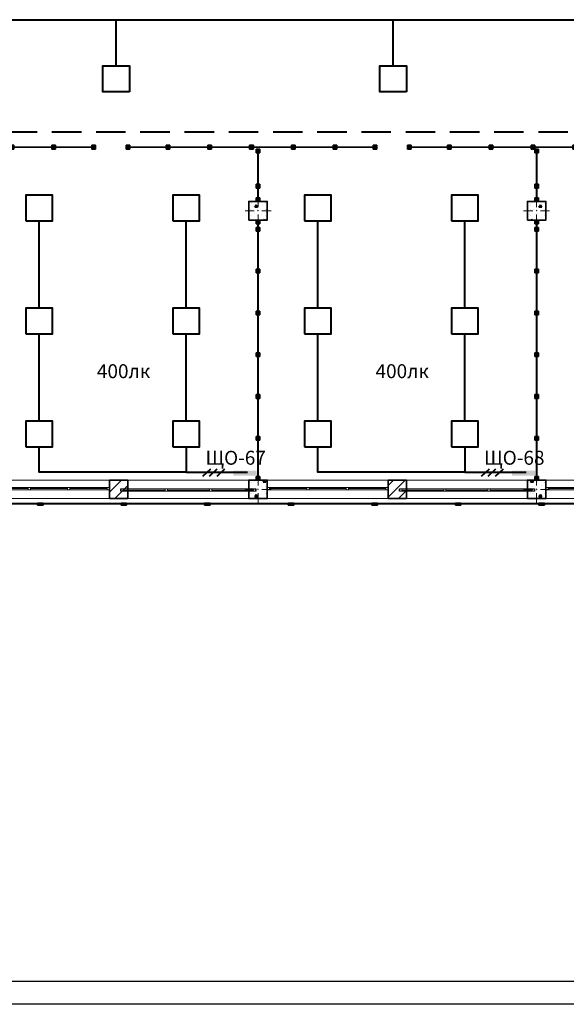
# Model space of a CAD drawing. Units: millimetres. Extents: x 7965 to 31453, y 56204 to 56857.
# Drawn here: x 11401 to 11519, y 56377 to 56589 of the extents above; entities that cross this region are included whole.
import ezdxf

# ---------------------------------------------------------------- set-up
doc = ezdxf.new("R2010")
doc.units = ezdxf.units.MM
doc.linetypes.add('HIDDEN', pattern=[9.525, 6.35, -3.175])
for name, color, linetype, lineweight in [('1 ЛИНИИ', 7, 'Continuous', 40), ('Колонны по свайному ростверку_Ном_пера__20', 1, 'Continuous', 0), ('Линия- Эл', 7, 'Continuous', 30), ('Окна ArchiCAD_Ном_пера__27', 7, 'Continuous', 35), ('Отделка фасада_Ном_пера__1', 7, 'Continuous', 13), ('Отделка фасада_Ном_пера__27', 7, 'Continuous', 35), ('Перегородки 2-го этажа_Ном_пера__1', 7, 'Continuous', 13), ('Перегородки 2-го этажа_Ном_пера__27', 7, 'Continuous', 35), ('СТЕНА_Ном_пера__20', 1, 'Continuous', 0), ('Стены 2-го этажа_Ном_пера__27', 7, 'Continuous', 35)]:
    doc.layers.add(name, color=color, linetype=linetype, lineweight=lineweight)
for name, color, linetype in [('Колонны по свайному ростверку', 7, 'Continuous'), ('Окна ArchiCAD', 7, 'Continuous'), ('Отделка фасада', 7, 'Continuous'), ('Перегородки 2-го этажа', 7, 'Continuous'), ('ПОДПИСИ', 7, 'Continuous'), ('СТЕНА', 7, 'Continuous'), ('Стены 2-го этажа', 7, 'Continuous')]:
    doc.layers.add(name, color=color, linetype=linetype)
for name, color, linetype, lineweight, true_color in [('Колонны по свайному ростверку_Ном_пера__28', 7, 'Continuous', 35, 0xa80f02), ('Окна ArchiCAD_Ном_пера__23', 7, 'Continuous', 20, 0xff6600), ('Окна ArchiCAD_Ном_пера__3', 7, 'Continuous', 18, 0xff6600), ('Отделка фасада_Ном_пера__107', 7, 'Continuous', 13, 0xaaaaaa), ('Перегородки 2-го этажа_Ном_пера__107', 7, 'Continuous', 13, 0xaaaaaa), ('СТЕНА_Ном_пера__28', 7, 'Continuous', 35, 0xa80f02), ('Стены 2-го этажа_Ном_пера__107', 7, 'Continuous', 13, 0xaaaaaa)]:
    doc.layers.add(name, color=color, linetype=linetype, lineweight=lineweight, true_color=true_color)
doc.styles.add('1 ССС', font='ARIALN.TTF')
pattern_1 = [(45, (0, 0), (-127.2792, 127.2792), [])]
pattern_2 = [(0, (0, 0), (0, 623.5383), [60, -300]), (0, (180, 311.8), (0, 623.5383), [60, -300]), (60, (0, 0), (-540, 311.769), [60, -300]), (60, (360, 0), (-540, 311.769), [60, -300]), (120, (60, 0), (540, 311.769), [60, -300]), (120, (420, 0), (540, 311.769), [60, -300]), (0, (0, 60), (0, 120), [0, -120, 0, -180]), (45, (60, 60), (-84.85282, 84.85282), [0, -90, 0, -150])]

# ---------------------------------------------------------------- blocks, each defined once
blk = doc.blocks.new('Перегородка_139')
at = {"layer": 'Отделка фасада_Ном_пера__107', "linetype": 'Continuous'}
for points in [[(73250, -341), (73370, -341), (73370, -301), (73250, -301)], [(75050, -341), (75170, -341), (75170, -301), (75050, -301)], [(76850, -341), (76970, -341), (76970, -301), (76850, -301)], [(78650, -341), (78770, -341), (78770, -301), (78650, -301)], [(80450, -341), (80570, -341), (80570, -301), (80450, -301)], [(82250, -341), (82370, -341), (82370, -301), (82250, -301)], [(84050, -341), (84170, -341), (84170, -301), (84050, -301)]]:
    blk.add_hatch(color=256, dxfattribs=at).paths.add_polyline_path(points, flags=0)
at = {"layer": 'Отделка фасада_Ном_пера__1', "linetype": 'Continuous'}
for p, q in [((73310, -301), (71510, -301)), ((71510, -321), (73310, -321)), ((75110, -301), (73310, -301)), ((73310, -301), (73310, -321)), ((73310, -321), (73310, -301)), ((73310, -321), (75110, -321)), ((76910, -301), (75110, -301)), ((75110, -301), (75110, -321)), ((75110, -321), (75110, -301)), ((75110, -321), (76910, -321)), ((78710, -301), (76910, -301)), ((76910, -301), (76910, -321)), ((76910, -321), (76910, -301)), ((76910, -321), (78710, -321)), ((80510, -301), (78710, -301)), ((78710, -301), (78710, -321)), ((78710, -321), (78710, -301)), ((78710, -321), (80510, -321)), ((82310, -301), (80510, -301)), ((80510, -301), (80510, -321)), ((80510, -321), (80510, -301)), ((80510, -321), (82310, -321)), ((84110, -301), (82310, -301)), ((82310, -301), (82310, -321)), ((82310, -321), (82310, -301)), ((82310, -321), (84110, -321)), ((85910, -301), (84110, -301)), ((84110, -301), (84110, -321)), ((84110, -321), (84110, -301)), ((84110, -321), (85910, -321))]:
    blk.add_line(p, q, dxfattribs=at)
at = {"layer": 'Отделка фасада_Ном_пера__27', "linetype": 'Continuous'}
for p, q in [((73370, -301), (73250, -301)), ((73250, -301), (73250, -341)), ((73250, -341), (73370, -341)), ((73370, -341), (73370, -301)), ((75170, -301), (75050, -301)), ((75050, -301), (75050, -341)), ((75050, -341), (75170, -341)), ((75170, -341), (75170, -301)), ((76970, -301), (76850, -301)), ((76850, -301), (76850, -341)), ((76850, -341), (76970, -341)), ((76970, -341), (76970, -301)), ((78770, -301), (78650, -301)), ((78650, -301), (78650, -341)), ((78650, -341), (78770, -341)), ((78770, -341), (78770, -301)), ((80570, -301), (80450, -301)), ((80450, -301), (80450, -341)), ((80450, -341), (80570, -341)), ((80570, -341), (80570, -301)), ((82370, -301), (82250, -301)), ((82250, -301), (82250, -341)), ((82250, -341), (82370, -341)), ((82370, -341), (82370, -301)), ((84170, -301), (84050, -301)), ((84050, -301), (84050, -341)), ((84050, -341), (84170, -341)), ((84170, -341), (84170, -301))]:
    blk.add_line(p, q, dxfattribs=at)
blk = doc.blocks.new('Перегородка_227')
at = {"layer": 'Перегородки 2-го этажа_Ном_пера__107', "linetype": 'Continuous'}
for points in [[(77960, 5800), (77960, 5720), (78040, 5720), (78040, 5800)], [(77960, 5640), (77960, 5560), (78040, 5560), (78040, 5640)], [(77960, 4740), (77960, 4660), (78040, 4660), (78040, 4740)], [(77960, 3840), (77960, 3760), (78040, 3760), (78040, 3840)], [(77960, 2940), (77960, 2860), (78040, 2860), (78040, 2940)], [(77960, 2040), (77960, 1960), (78040, 1960), (78040, 2040)], [(77960, 1140), (77960, 1060), (78040, 1060), (78040, 1140)], [(77960, 280), (77960, 200), (78040, 200), (78040, 280)]]:
    blk.add_hatch(color=256, dxfattribs=at).paths.add_polyline_path(points, flags=0)
at = {"layer": 'Перегородки 2-го этажа_Ном_пера__1', "linetype": 'Continuous'}
for p, q in [((77990, 5800), (77990, 5600)), ((78010, 5800), (77990, 5800)), ((78010, 5600), (78010, 5800)), ((77990, 5600), (77990, 4700)), ((78010, 5600), (77990, 5600)), ((77990, 5600), (78010, 5600)), ((78010, 4700), (78010, 5600)), ((77990, 4700), (77990, 3800)), ((78010, 4700), (77990, 4700)), ((77990, 4700), (78010, 4700)), ((78010, 3800), (78010, 4700)), ((77990, 3800), (77990, 2900)), ((78010, 3800), (77990, 3800)), ((77990, 3800), (78010, 3800)), ((78010, 2900), (78010, 3800)), ((77990, 2900), (77990, 2000)), ((78010, 2900), (77990, 2900)), ((77990, 2900), (78010, 2900)), ((78010, 2000), (78010, 2900)), ((77990, 2000), (77990, 1100)), ((78010, 2000), (77990, 2000)), ((77990, 2000), (78010, 2000)), ((78010, 1100), (78010, 2000)), ((77990, 1100), (77990, 200)), ((78010, 1100), (77990, 1100)), ((77990, 1100), (78010, 1100)), ((78010, 200), (78010, 1100)), ((77990, 200), (78010, 200))]:
    blk.add_line(p, q, dxfattribs=at)
at = {"layer": 'Перегородки 2-го этажа_Ном_пера__27', "linetype": 'Continuous'}
for p, q in [((77960, 5800), (77960, 5720)), ((78040, 5800), (77960, 5800)), ((78040, 5720), (78040, 5800)), ((77960, 5720), (78040, 5720)), ((77960, 5640), (77960, 5560)), ((78040, 5640), (77960, 5640)), ((77960, 5560), (78040, 5560)), ((78040, 5560), (78040, 5640)), ((77960, 4740), (77960, 4660)), ((78040, 4740), (77960, 4740)), ((78040, 4660), (78040, 4740)), ((77960, 4660), (78040, 4660)), ((77960, 3840), (77960, 3760)), ((78040, 3840), (77960, 3840)), ((78040, 3760), (78040, 3840)), ((77960, 3760), (78040, 3760)), ((77960, 2940), (77960, 2860)), ((78040, 2940), (77960, 2940)), ((77960, 2860), (78040, 2860)), ((78040, 2860), (78040, 2940)), ((77960, 2040), (77960, 1960)), ((78040, 2040), (77960, 2040)), ((77960, 1960), (78040, 1960)), ((78040, 1960), (78040, 2040)), ((77960, 1140), (77960, 1060)), ((78040, 1140), (77960, 1140)), ((78040, 1060), (78040, 1140)), ((77960, 1060), (78040, 1060)), ((77960, 280), (77960, 200)), ((78040, 280), (77960, 280)), ((78040, 200), (78040, 280)), ((77960, 200), (78040, 200))]:
    blk.add_line(p, q, dxfattribs=at)
blk = doc.blocks.new('Перегородка_228')
at = {"layer": 'Перегородки 2-го этажа_Ном_пера__107', "linetype": 'Continuous'}
for points in [[(77960, 7330), (77960, 7250), (78040, 7250), (78040, 7330)], [(77960, 6570), (77960, 6490), (78040, 6490), (78040, 6570)], [(77960, 6280), (77960, 6200), (78040, 6200), (78040, 6280)]]:
    blk.add_hatch(color=256, dxfattribs=at).paths.add_polyline_path(points, flags=0)
at = {"layer": 'Перегородки 2-го этажа_Ном_пера__1', "linetype": 'Continuous'}
for p, q in [((77990, 7330), (77990, 6530)), ((78010, 7330), (77990, 7330)), ((78010, 6530), (78010, 7330)), ((77990, 6530), (77990, 6200)), ((78010, 6530), (77990, 6530)), ((77990, 6530), (78010, 6530)), ((78010, 6200), (78010, 6530)), ((77990, 6200), (78010, 6200))]:
    blk.add_line(p, q, dxfattribs=at)
at = {"layer": 'Перегородки 2-го этажа_Ном_пера__27', "linetype": 'Continuous'}
for p, q in [((77960, 7330), (77960, 7250)), ((78040, 7330), (77960, 7330)), ((77960, 7250), (78040, 7250)), ((78040, 7250), (78040, 7330)), ((77960, 6570), (77960, 6490)), ((78040, 6570), (77960, 6570)), ((77960, 6490), (78040, 6490)), ((78040, 6490), (78040, 6570)), ((77960, 6280), (77960, 6200)), ((78040, 6280), (77960, 6280)), ((77960, 6200), (78040, 6200)), ((78040, 6200), (78040, 6280))]:
    blk.add_line(p, q, dxfattribs=at)
blk = doc.blocks.new('Перегородка_229')
at = {"layer": 'Перегородки 2-го этажа_Ном_пера__107', "linetype": 'Continuous'}
for points in [[(83960, 5800), (83960, 5720), (84040, 5720), (84040, 5800)], [(83960, 5640), (83960, 5560), (84040, 5560), (84040, 5640)], [(83960, 4740), (83960, 4660), (84040, 4660), (84040, 4740)], [(83960, 3840), (83960, 3760), (84040, 3760), (84040, 3840)], [(83960, 2940), (83960, 2860), (84040, 2860), (84040, 2940)], [(83960, 2040), (83960, 1960), (84040, 1960), (84040, 2040)], [(83960, 1140), (83960, 1060), (84040, 1060), (84040, 1140)], [(83960, 280), (83960, 200), (84040, 200), (84040, 280)]]:
    blk.add_hatch(color=256, dxfattribs=at).paths.add_polyline_path(points, flags=0)
at = {"layer": 'Перегородки 2-го этажа_Ном_пера__1', "linetype": 'Continuous'}
for p, q in [((83990, 5800), (83990, 5600)), ((84010, 5800), (83990, 5800)), ((84010, 5600), (84010, 5800)), ((83990, 5600), (83990, 4700)), ((84010, 5600), (83990, 5600)), ((83990, 5600), (84010, 5600)), ((84010, 4700), (84010, 5600)), ((83990, 4700), (83990, 3800)), ((84010, 4700), (83990, 4700)), ((83990, 4700), (84010, 4700)), ((84010, 3800), (84010, 4700)), ((83990, 3800), (83990, 2900)), ((84010, 3800), (83990, 3800)), ((83990, 3800), (84010, 3800)), ((84010, 2900), (84010, 3800)), ((83990, 2900), (83990, 2000)), ((84010, 2900), (83990, 2900)), ((83990, 2900), (84010, 2900)), ((84010, 2000), (84010, 2900)), ((83990, 2000), (83990, 1100)), ((84010, 2000), (83990, 2000)), ((83990, 2000), (84010, 2000)), ((84010, 1100), (84010, 2000)), ((83990, 1100), (83990, 200)), ((84010, 1100), (83990, 1100)), ((83990, 1100), (84010, 1100)), ((84010, 200), (84010, 1100)), ((83990, 200), (84010, 200))]:
    blk.add_line(p, q, dxfattribs=at)
at = {"layer": 'Перегородки 2-го этажа_Ном_пера__27', "linetype": 'Continuous'}
for p, q in [((83960, 5800), (83960, 5720)), ((84040, 5800), (83960, 5800)), ((84040, 5720), (84040, 5800)), ((83960, 5720), (84040, 5720)), ((83960, 5640), (83960, 5560)), ((84040, 5640), (83960, 5640)), ((83960, 5560), (84040, 5560)), ((84040, 5560), (84040, 5640)), ((83960, 4740), (83960, 4660)), ((84040, 4740), (83960, 4740)), ((84040, 4660), (84040, 4740)), ((83960, 4660), (84040, 4660)), ((83960, 3840), (83960, 3760)), ((84040, 3840), (83960, 3840)), ((84040, 3760), (84040, 3840)), ((83960, 3760), (84040, 3760)), ((83960, 2940), (83960, 2860)), ((84040, 2940), (83960, 2940)), ((83960, 2860), (84040, 2860)), ((84040, 2860), (84040, 2940)), ((83960, 2040), (83960, 1960)), ((84040, 2040), (83960, 2040)), ((83960, 1960), (84040, 1960)), ((84040, 1960), (84040, 2040)), ((83960, 1140), (83960, 1060)), ((84040, 1140), (83960, 1140)), ((84040, 1060), (84040, 1140)), ((83960, 1060), (84040, 1060)), ((83960, 280), (83960, 200)), ((84040, 280), (83960, 280)), ((84040, 200), (84040, 280)), ((83960, 200), (84040, 200))]:
    blk.add_line(p, q, dxfattribs=at)
blk = doc.blocks.new('Перегородка_230')
at = {"layer": 'Перегородки 2-го этажа_Ном_пера__107', "linetype": 'Continuous'}
for points in [[(83960, 7330), (83960, 7250), (84040, 7250), (84040, 7330)], [(83960, 6570), (83960, 6490), (84040, 6490), (84040, 6570)], [(83960, 6280), (83960, 6200), (84040, 6200), (84040, 6280)]]:
    blk.add_hatch(color=256, dxfattribs=at).paths.add_polyline_path(points, flags=0)
at = {"layer": 'Перегородки 2-го этажа_Ном_пера__1', "linetype": 'Continuous'}
for p, q in [((83990, 7330), (83990, 6530)), ((84010, 7330), (83990, 7330)), ((84010, 6530), (84010, 7330)), ((83990, 6530), (83990, 6200)), ((84010, 6530), (83990, 6530)), ((83990, 6530), (84010, 6530)), ((84010, 6200), (84010, 6530)), ((83990, 6200), (84010, 6200))]:
    blk.add_line(p, q, dxfattribs=at)
at = {"layer": 'Перегородки 2-го этажа_Ном_пера__27', "linetype": 'Continuous'}
for p, q in [((83960, 7330), (83960, 7250)), ((84040, 7330), (83960, 7330)), ((83960, 7250), (84040, 7250)), ((84040, 7250), (84040, 7330)), ((83960, 6570), (83960, 6490)), ((84040, 6570), (83960, 6570)), ((83960, 6490), (84040, 6490)), ((84040, 6490), (84040, 6570)), ((83960, 6280), (83960, 6200)), ((84040, 6280), (83960, 6280)), ((83960, 6200), (84040, 6200)), ((84040, 6200), (84040, 6280))]:
    blk.add_line(p, q, dxfattribs=at)
blk = doc.blocks.new('Перегородка_313')
at = {"layer": 'Перегородки 2-го этажа_Ном_пера__107', "linetype": 'Continuous'}
for points in [[(69180, 7410), (69100, 7410), (69100, 7330), (69180, 7330)], [(70040, 7410), (69960, 7410), (69960, 7330), (70040, 7330)], [(70940, 7410), (70860, 7410), (70860, 7330), (70940, 7330)], [(71840, 7410), (71760, 7410), (71760, 7330), (71840, 7330)], [(72740, 7410), (72660, 7410), (72660, 7330), (72740, 7330)], [(73640, 7410), (73560, 7410), (73560, 7330), (73640, 7330)], [(74500, 7410), (74420, 7410), (74420, 7330), (74500, 7330)]]:
    blk.add_hatch(color=256, dxfattribs=at).paths.add_polyline_path(points, flags=0)
at = {"layer": 'Перегородки 2-го этажа_Ном_пера__1', "linetype": 'Continuous'}
for p, q in [((70000, 7380), (69100, 7380)), ((69100, 7380), (69100, 7360)), ((69100, 7360), (70000, 7360)), ((70000, 7360), (70000, 7380)), ((70900, 7380), (70000, 7380)), ((70000, 7380), (70000, 7360)), ((70000, 7360), (70900, 7360)), ((70900, 7360), (70900, 7380)), ((71800, 7380), (70900, 7380)), ((70900, 7380), (70900, 7360)), ((70900, 7360), (71800, 7360)), ((71800, 7360), (71800, 7380)), ((72700, 7380), (71800, 7380)), ((71800, 7380), (71800, 7360)), ((71800, 7360), (72700, 7360)), ((72700, 7360), (72700, 7380)), ((73600, 7380), (72700, 7380)), ((72700, 7380), (72700, 7360)), ((72700, 7360), (73600, 7360)), ((73600, 7360), (73600, 7380)), ((74500, 7380), (73600, 7380)), ((73600, 7380), (73600, 7360)), ((73600, 7360), (74500, 7360)), ((74500, 7360), (74500, 7380))]:
    blk.add_line(p, q, dxfattribs=at)
at = {"layer": 'Перегородки 2-го этажа_Ном_пера__27', "linetype": 'Continuous'}
for p, q in [((69180, 7410), (69100, 7410)), ((69100, 7410), (69100, 7330)), ((69100, 7330), (69180, 7330)), ((69180, 7330), (69180, 7410)), ((70040, 7410), (69960, 7410)), ((69960, 7410), (69960, 7330)), ((69960, 7330), (70040, 7330)), ((70040, 7330), (70040, 7410)), ((70940, 7410), (70860, 7410)), ((70860, 7410), (70860, 7330)), ((70860, 7330), (70940, 7330)), ((70940, 7330), (70940, 7410)), ((71840, 7410), (71760, 7410)), ((71760, 7410), (71760, 7330)), ((71760, 7330), (71840, 7330)), ((71840, 7330), (71840, 7410)), ((72740, 7410), (72660, 7410)), ((72660, 7410), (72660, 7330)), ((72660, 7330), (72740, 7330)), ((72740, 7330), (72740, 7410)), ((73640, 7410), (73560, 7410)), ((73560, 7410), (73560, 7330)), ((73560, 7330), (73640, 7330)), ((73640, 7330), (73640, 7410)), ((74500, 7410), (74420, 7410)), ((74420, 7410), (74420, 7330)), ((74420, 7330), (74500, 7330)), ((74500, 7330), (74500, 7410))]:
    blk.add_line(p, q, dxfattribs=at)
blk = doc.blocks.new('Перегородка_284')
at = {"layer": 'Перегородки 2-го этажа_Ном_пера__107', "linetype": 'Continuous'}
for points in [[(75240, 7410), (75160, 7410), (75160, 7330), (75240, 7330)], [(76100, 7410), (76020, 7410), (76020, 7330), (76100, 7330)], [(77000, 7410), (76920, 7410), (76920, 7330), (77000, 7330)], [(77900, 7410), (77820, 7410), (77820, 7330), (77900, 7330)], [(78800, 7410), (78720, 7410), (78720, 7330), (78800, 7330)], [(79700, 7410), (79620, 7410), (79620, 7330), (79700, 7330)], [(80559, 7410), (80479, 7410), (80479, 7330), (80559, 7330)]]:
    blk.add_hatch(color=256, dxfattribs=at).paths.add_polyline_path(points, flags=0)
at = {"layer": 'Перегородки 2-го этажа_Ном_пера__1', "linetype": 'Continuous'}
for p, q in [((76060, 7380), (75160, 7380)), ((75160, 7380), (75160, 7360)), ((75160, 7360), (76060, 7360)), ((76060, 7360), (76060, 7380)), ((76960, 7380), (76060, 7380)), ((76060, 7380), (76060, 7360)), ((76060, 7360), (76960, 7360)), ((76960, 7360), (76960, 7380)), ((77860, 7380), (76960, 7380)), ((76960, 7380), (76960, 7360)), ((76960, 7360), (77860, 7360)), ((77860, 7360), (77860, 7380)), ((78760, 7380), (77860, 7380)), ((77860, 7380), (77860, 7360)), ((77860, 7360), (78760, 7360)), ((78760, 7360), (78760, 7380)), ((79660, 7380), (78760, 7380)), ((78760, 7380), (78760, 7360)), ((78760, 7360), (79660, 7360)), ((79660, 7360), (79660, 7380)), ((80559, 7380), (79660, 7380)), ((79660, 7380), (79660, 7360)), ((79660, 7360), (80559, 7360)), ((80559, 7360), (80559, 7380))]:
    blk.add_line(p, q, dxfattribs=at)
at = {"layer": 'Перегородки 2-го этажа_Ном_пера__27', "linetype": 'Continuous'}
for p, q in [((75240, 7410), (75160, 7410)), ((75160, 7410), (75160, 7330)), ((75160, 7330), (75240, 7330)), ((75240, 7330), (75240, 7410)), ((76100, 7410), (76020, 7410)), ((76020, 7410), (76020, 7330)), ((76020, 7330), (76100, 7330)), ((76100, 7330), (76100, 7410)), ((77000, 7410), (76920, 7410)), ((76920, 7410), (76920, 7330)), ((76920, 7330), (77000, 7330)), ((77000, 7330), (77000, 7410)), ((77900, 7410), (77820, 7410)), ((77820, 7410), (77820, 7330)), ((77820, 7330), (77900, 7330)), ((77900, 7330), (77900, 7410)), ((78800, 7410), (78720, 7410)), ((78720, 7410), (78720, 7330)), ((78720, 7330), (78800, 7330)), ((78800, 7330), (78800, 7410)), ((79700, 7410), (79620, 7410)), ((79620, 7410), (79620, 7330)), ((79620, 7330), (79700, 7330)), ((79700, 7330), (79700, 7410)), ((80559, 7410), (80479, 7410)), ((80479, 7410), (80479, 7330)), ((80479, 7330), (80559, 7330)), ((80559, 7330), (80559, 7410))]:
    blk.add_line(p, q, dxfattribs=at)
blk = doc.blocks.new('Перегородка_238')
at = {"layer": 'Перегородки 2-го этажа_Ном_пера__107', "linetype": 'Continuous'}
for points in [[(81299, 7410), (81219, 7410), (81219, 7330), (81299, 7330)], [(82159, 7410), (82079, 7410), (82079, 7330), (82159, 7330)], [(83059, 7410), (82979, 7410), (82979, 7330), (83059, 7330)], [(83959, 7410), (83879, 7410), (83879, 7330), (83959, 7330)], [(84859, 7410), (84779, 7410), (84779, 7330), (84859, 7330)], [(85759, 7410), (85679, 7410), (85679, 7330), (85759, 7330)], [(86619, 7410), (86539, 7410), (86539, 7330), (86619, 7330)]]:
    blk.add_hatch(color=256, dxfattribs=at).paths.add_polyline_path(points, flags=0)
at = {"layer": 'Перегородки 2-го этажа_Ном_пера__1', "linetype": 'Continuous'}
for p, q in [((82119, 7380), (81219, 7380)), ((81219, 7380), (81219, 7360)), ((81219, 7360), (82119, 7360)), ((82119, 7360), (82119, 7380)), ((83019, 7380), (82119, 7380)), ((82119, 7380), (82119, 7360)), ((82119, 7360), (83019, 7360)), ((83019, 7360), (83019, 7380)), ((83919, 7380), (83019, 7380)), ((83019, 7380), (83019, 7360)), ((83019, 7360), (83919, 7360)), ((83919, 7360), (83919, 7380)), ((84819, 7380), (83919, 7380)), ((83919, 7380), (83919, 7360)), ((83919, 7360), (84819, 7360)), ((84819, 7360), (84819, 7380)), ((85719, 7380), (84819, 7380)), ((84819, 7380), (84819, 7360)), ((84819, 7360), (85719, 7360)), ((85719, 7360), (85719, 7380)), ((86619, 7380), (85719, 7380)), ((85719, 7380), (85719, 7360)), ((85719, 7360), (86619, 7360)), ((86619, 7360), (86619, 7380))]:
    blk.add_line(p, q, dxfattribs=at)
at = {"layer": 'Перегородки 2-го этажа_Ном_пера__27', "linetype": 'Continuous'}
for p, q in [((81299, 7410), (81219, 7410)), ((81219, 7410), (81219, 7330)), ((81219, 7330), (81299, 7330)), ((81299, 7330), (81299, 7410)), ((82159, 7410), (82079, 7410)), ((82079, 7410), (82079, 7330)), ((82079, 7330), (82159, 7330)), ((82159, 7330), (82159, 7410)), ((83059, 7410), (82979, 7410)), ((82979, 7410), (82979, 7330)), ((82979, 7330), (83059, 7330)), ((83059, 7330), (83059, 7410)), ((83959, 7410), (83879, 7410)), ((83879, 7410), (83879, 7330)), ((83879, 7330), (83959, 7330)), ((83959, 7330), (83959, 7410)), ((84859, 7410), (84779, 7410)), ((84779, 7410), (84779, 7330)), ((84779, 7330), (84859, 7330)), ((84859, 7330), (84859, 7410)), ((85759, 7410), (85679, 7410)), ((85679, 7410), (85679, 7330)), ((85679, 7330), (85759, 7330)), ((85759, 7330), (85759, 7410)), ((86619, 7410), (86539, 7410)), ((86539, 7410), (86539, 7330)), ((86539, 7330), (86619, 7330)), ((86619, 7330), (86619, 7410))]:
    blk.add_line(p, q, dxfattribs=at)
blk = doc.blocks.new('Окно ленточное 12_4')
at = {"layer": 'Окна ArchiCAD_Ном_пера__23', "linetype": 'Continuous'}
for p, q in [((-1250, 0), (-1300, 0)), ((-1300, 0), (-1300, -50)), ((-1250, -50), (-1250, 0)), ((-425, 0), (-450, 0)), ((-450, 0), (-450, -50)), ((-400, 0), (-425, 0)), ((-400, -50), (-400, 0)), ((425, 0), (400, 0)), ((400, 0), (400, -50)), ((450, 0), (425, 0)), ((450, -50), (450, 0)), ((1300, 0), (1250, 0)), ((1250, 0), (1250, -50)), ((1300, -50), (1300, 0)), ((-1300, -50), (-1250, -50)), ((-450, -50), (-425, -50)), ((-425, -50), (-400, -50)), ((400, -50), (425, -50)), ((425, -50), (450, -50)), ((1250, -50), (1300, -50))]:
    blk.add_line(p, q, dxfattribs=at)
at = {"layer": 'Окна ArchiCAD_Ном_пера__27', "linetype": 'Continuous'}
for p, q in [((-1300, 0), (-1300, -50)), ((1300, 0), (1300, -50))]:
    blk.add_line(p, q, dxfattribs=at)
at = {"layer": 'Окна ArchiCAD_Ном_пера__3', "linetype": 'Continuous'}
for p, q in [((-1300, 160), (1300, 160)), ((-450, 0), (-1250, 0)), ((400, 0), (-400, 0)), ((1250, 0), (450, 0)), ((-1250, -25), (-450, -25)), ((-1250, -50), (-450, -50)), ((-400, -25), (400, -25)), ((-400, -50), (400, -50)), ((450, -25), (1250, -25)), ((450, -50), (1250, -50)), ((-1300, -240), (1300, -240))]:
    blk.add_line(p, q, dxfattribs=at)
blk = doc.blocks.new('Окно ленточное 12_5')
at = {"layer": 'Окна ArchiCAD_Ном_пера__23', "linetype": 'Continuous'}
for p, q in [((-1405, 0), (-1455, 0)), ((-1455, 0), (-1455, -50)), ((-1405, -50), (-1405, 0)), ((-477, 0), (-502, 0)), ((-502, 0), (-502, -50)), ((-452, 0), (-477, 0)), ((-452, -50), (-452, 0)), ((477, 0), (452, 0)), ((452, 0), (452, -50)), ((502, 0), (477, 0)), ((502, -50), (502, 0)), ((1455, 0), (1405, 0)), ((1405, 0), (1405, -50)), ((1455, -50), (1455, 0)), ((-1455, -50), (-1405, -50)), ((-502, -50), (-477, -50)), ((-477, -50), (-452, -50)), ((452, -50), (477, -50)), ((477, -50), (502, -50)), ((1405, -50), (1455, -50))]:
    blk.add_line(p, q, dxfattribs=at)
at = {"layer": 'Окна ArchiCAD_Ном_пера__27', "linetype": 'Continuous'}
for p, q in [((-1455, 0), (-1455, -50)), ((1455, 0), (1455, -50))]:
    blk.add_line(p, q, dxfattribs=at)
at = {"layer": 'Окна ArchiCAD_Ном_пера__3', "linetype": 'Continuous'}
for p, q in [((-1455, 160), (1455, 160)), ((-502, 0), (-1405, 0)), ((452, 0), (-452, 0)), ((1405, 0), (502, 0)), ((-1405, -25), (-502, -25)), ((-1405, -50), (-502, -50)), ((-452, -25), (452, -25)), ((-452, -50), (452, -50)), ((502, -25), (1405, -25)), ((502, -50), (1405, -50)), ((-1455, -240), (1455, -240))]:
    blk.add_line(p, q, dxfattribs=at)
blk = doc.blocks.new('Стена_210', base_point=(59800, 200))
at = {"layer": 'Стены 2-го этажа_Ном_пера__107', "linetype": 'Continuous'}
h = blk.add_hatch(dxfattribs=at)
h.set_pattern_fill('БЛОКИ_СТЕНОВЫЕ', color=256, style=0, pattern_type=2)
h.set_pattern_definition(pattern_1)
h.paths.add_polyline_path([(74800, -10), (74800, -200), (75200, -200), (75200, -40), (75200, 10), (75200, 200), (74800, 200), (74800, 40)], flags=0)
h = blk.add_hatch(dxfattribs=at)
h.set_pattern_fill('БЛОКИ_СТЕНОВЫЕ', color=256, style=0, pattern_type=2)
h.set_pattern_definition(pattern_1)
h.paths.add_polyline_path([(80800, -10), (80800, -200), (81200, -200), (81200, -40), (81200, 10), (81200, 200), (80800, 200), (80800, 40)], flags=0)
at = {"layer": 'Стены 2-го этажа_Ном_пера__27', "linetype": 'Continuous'}
for p, q in [((74800, 200), (74800, 40)), ((75200, 200), (74800, 200)), ((74800, 40), (74800, -10)), ((75200, 10), (75200, 200)), ((75200, -40), (75200, 10)), ((77800, 10), (77800, 200)), ((78200, 200), (77800, 200)), ((77800, -40), (77800, 10)), ((78200, 200), (78200, 40)), ((78200, 40), (78200, -10)), ((80800, 200), (80800, 40)), ((81200, 200), (80800, 200)), ((80800, 40), (80800, -10)), ((81200, 10), (81200, 200)), ((81200, -40), (81200, 10)), ((83800, 10), (83800, 200)), ((84200, 200), (83800, 200)), ((83800, -40), (83800, 10)), ((84200, 200), (84200, 40)), ((84200, 40), (84200, -10)), ((74800, -10), (74800, -200)), ((74800, -200), (75200, -200)), ((75200, -200), (75200, -40)), ((77800, -200), (77800, -40)), ((77800, -200), (78200, -200)), ((78200, -10), (78200, -200)), ((80800, -10), (80800, -200)), ((80800, -200), (81200, -200)), ((81200, -200), (81200, -40)), ((83800, -200), (83800, -40)), ((83800, -200), (84200, -200)), ((84200, -10), (84200, -200))]:
    blk.add_line(p, q, dxfattribs=at)
at = {"layer": 'Окна ArchiCAD', "linetype": 'Continuous', "xscale": -1}
for p in [(73500, 40), (79500, 40), (85500, 40)]:
    blk.add_blockref('Окно ленточное 12_4', p, dxfattribs=at)
at = {"layer": 'Окна ArchiCAD', "linetype": 'Continuous', "xscale": -1, "rotation": 180}
for p in [(76500, -40), (82500, -40)]:
    blk.add_blockref('Окно ленточное 12_5', p, dxfattribs=at)
blk = doc.blocks.new('Колонна_295', base_point=(84000, 6000))
at = {"layer": 'Колонны по свайному ростверку_Ном_пера__28', "linetype": 'Continuous'}
h = blk.add_hatch(dxfattribs=at)
h.set_pattern_fill('БЕТОН_СТРОИТЕЛЬНЫЙ', color=256, style=0, pattern_type=2)
h.set_pattern_definition(pattern_2)
h.paths.add_polyline_path([(83800, 5800), (84200, 5800), (84200, 6200), (83800, 6200)], flags=0)
at = {"layer": 'Колонны по свайному ростверку_Ном_пера__20', "linetype": 'Continuous'}
for p, q in [((84000, 6080), (84000, 6280)), ((83920, 6000), (83720, 6000)), ((84080, 6000), (84280, 6000)), ((84000, 5920), (84000, 5720))]:
    blk.add_line(p, q, dxfattribs=at)
blk.add_point((84000, 6000), dxfattribs=at)
at = {"layer": 'Колонны по свайному ростверку_Ном_пера__28', "linetype": 'Continuous', "flags": 128}
blk.add_lwpolyline([(83800, 5800), (84200, 5800), (84200, 6200), (83800, 6200)], close=True, dxfattribs=at)
blk = doc.blocks.new('Колонна_277', base_point=(78000, 6000))
at = {"layer": 'Колонны по свайному ростверку_Ном_пера__28', "linetype": 'Continuous'}
h = blk.add_hatch(dxfattribs=at)
h.set_pattern_fill('БЕТОН_СТРОИТЕЛЬНЫЙ', color=256, style=0, pattern_type=2)
h.set_pattern_definition(pattern_2)
h.paths.add_polyline_path([(77800, 5800), (78200, 5800), (78200, 6200), (77800, 6200)], flags=0)
at = {"layer": 'Колонны по свайному ростверку_Ном_пера__20', "linetype": 'Continuous'}
for p, q in [((78000, 6080), (78000, 6280)), ((77920, 6000), (77720, 6000)), ((78080, 6000), (78280, 6000)), ((78000, 5920), (78000, 5720))]:
    blk.add_line(p, q, dxfattribs=at)
blk.add_point((78000, 6000), dxfattribs=at)
at = {"layer": 'Колонны по свайному ростверку_Ном_пера__28', "linetype": 'Continuous', "flags": 128}
blk.add_lwpolyline([(77800, 5800), (78200, 5800), (78200, 6200), (77800, 6200)], close=True, dxfattribs=at)
blk = doc.blocks.new('Колонна_276', base_point=(78000, 0))
at = {"layer": 'СТЕНА_Ном_пера__28', "linetype": 'Continuous'}
h = blk.add_hatch(dxfattribs=at)
h.set_pattern_fill('БЕТОН_СТРОИТЕЛЬНЫЙ', color=256, style=0, pattern_type=2)
h.set_pattern_definition(pattern_2)
h.paths.add_polyline_path([(77800, -200), (78200, -200), (78200, 200), (77800, 200)], flags=0)
at = {"layer": 'СТЕНА_Ном_пера__20', "linetype": 'Continuous'}
for p, q in [((78000, 80), (78000, 280)), ((77920, 0), (77720, 0)), ((78080, 0), (78280, 0)), ((78000, -80), (78000, -280))]:
    blk.add_line(p, q, dxfattribs=at)
blk.add_point((78000, 0), dxfattribs=at)
at = {"layer": 'СТЕНА_Ном_пера__28', "linetype": 'Continuous', "flags": 128}
blk.add_lwpolyline([(77800, -200), (78200, -200), (78200, 200), (77800, 200)], close=True, dxfattribs=at)
blk = doc.blocks.new('Колонна_273', base_point=(84000, 0))
at = {"layer": 'СТЕНА_Ном_пера__28', "linetype": 'Continuous'}
h = blk.add_hatch(dxfattribs=at)
h.set_pattern_fill('БЕТОН_СТРОИТЕЛЬНЫЙ', color=256, style=0, pattern_type=2)
h.set_pattern_definition(pattern_2)
h.paths.add_polyline_path([(83800, -200), (84200, -200), (84200, 200), (83800, 200)], flags=0)
at = {"layer": 'СТЕНА_Ном_пера__20', "linetype": 'Continuous'}
for p, q in [((84000, 80), (84000, 280)), ((83920, 0), (83720, 0)), ((84080, 0), (84280, 0)), ((84000, -80), (84000, -280))]:
    blk.add_line(p, q, dxfattribs=at)
blk.add_point((84000, 0), dxfattribs=at)
at = {"layer": 'СТЕНА_Ном_пера__28', "linetype": 'Continuous', "flags": 128}
blk.add_lwpolyline([(83800, -200), (84200, -200), (84200, 200), (83800, 200)], close=True, dxfattribs=at)

msp = doc.modelspace()

# ---------------------------------------------------------------- hatches: boundary and pattern name
at = {"layer": '1 ЛИНИИ', "linetype": 'ByBlock'}
for points in [[(11446.989, 56491.98), (11446.989, 56490.874), (11451.992, 56490.874), (11451.992, 56491.98)], [(11506.989, 56491.98), (11506.989, 56490.874), (11511.992, 56490.874), (11511.992, 56491.98)]]:
    msp.add_hatch(color=0, dxfattribs=at).paths.add_polyline_path(points)

# ---------------------------------------------------------------- linework, layer by layer
for p, q in [((10606.094, 56382.025), (11769.094, 56382.025)), ((11774.094, 56377.025), (10586.094, 56377.025))]:
    msp.add_line(p, q)
at = {"layer": '1 ЛИНИИ', "color": 0, "linetype": 'ByBlock'}
for p, q in [((11440.458, 56490.745), (11442.148, 56492.347)), ((11441.849, 56490.745), (11443.539, 56492.347)), ((11443.479, 56490.745), (11445.169, 56492.347)), ((11500.458, 56490.745), (11502.148, 56492.347)), ((11501.849, 56490.745), (11503.539, 56492.347)), ((11503.479, 56490.745), (11505.169, 56492.347))]:
    msp.add_line(p, q, dxfattribs=at)
for points in [[(11424.642, 56573.58), (11418.885, 56573.58), (11418.885, 56579.13), (11424.642, 56579.13)], [(11424.642, 56573.58), (11418.885, 56573.58), (11418.885, 56579.13), (11424.642, 56579.13)], [(11484.297, 56573.58), (11478.54, 56573.58), (11478.54, 56579.13), (11484.297, 56579.13)], [(11484.297, 56573.58), (11478.54, 56573.58), (11478.54, 56579.13), (11484.297, 56579.13)], [(11402.282, 56545.755), (11408.039, 56545.755), (11408.039, 56551.305), (11402.282, 56551.305)], [(11433.951, 56545.755), (11439.708, 56545.755), (11439.708, 56551.305), (11433.951, 56551.305)], [(11462.282, 56545.755), (11468.039, 56545.755), (11468.039, 56551.305), (11462.282, 56551.305)], [(11493.951, 56545.755), (11499.708, 56545.755), (11499.708, 56551.305), (11493.951, 56551.305)], [(11402.282, 56521.406), (11408.039, 56521.406), (11408.039, 56526.956), (11402.282, 56526.956)], [(11433.951, 56521.406), (11439.708, 56521.406), (11439.708, 56526.956), (11433.951, 56526.956)], [(11462.282, 56521.406), (11468.039, 56521.406), (11468.039, 56526.956), (11462.282, 56526.956)], [(11493.951, 56521.406), (11499.708, 56521.406), (11499.708, 56526.956), (11493.951, 56526.956)], [(11402.282, 56497.057), (11408.039, 56497.057), (11408.039, 56502.608), (11402.282, 56502.608)], [(11433.951, 56497.057), (11439.708, 56497.057), (11439.708, 56502.608), (11433.951, 56502.608)], [(11462.282, 56497.057), (11468.039, 56497.057), (11468.039, 56502.608), (11462.282, 56502.608)], [(11493.951, 56497.057), (11499.708, 56497.057), (11499.708, 56502.608), (11493.951, 56502.608)]]:
    msp.add_lwpolyline(points, close=True, dxfattribs=at)
at = {"layer": 'Линия- Эл', "color": 0, "linetype": 'HIDDEN', "lineweight": 40}
msp.add_line((11633.337, 56564.866), (10672.551, 56564.866), dxfattribs=at)
at = {"layer": 'ПОДПИСИ', "color": 0, "lineweight": 40}
for p, q in [((11120.12, 56589.086), (11600.728, 56589.086)), ((11421.764, 56579.13), (11421.764, 56589.086)), ((11481.418, 56579.13), (11481.418, 56589.086)), ((11405.161, 56526.956), (11405.161, 56545.755)), ((11436.83, 56526.956), (11436.83, 56545.755)), ((11465.161, 56526.956), (11465.161, 56545.755)), ((11496.83, 56526.956), (11496.83, 56545.755)), ((11405.161, 56502.608), (11405.161, 56521.406)), ((11436.83, 56502.608), (11436.83, 56521.406)), ((11465.161, 56502.608), (11465.161, 56521.406)), ((11496.83, 56502.608), (11496.83, 56521.406))]:
    msp.add_line(p, q, dxfattribs=at)
for points in [[(11436.83, 56497.057), (11436.83, 56491.611), (11405.161, 56491.611), (11405.161, 56497.057)], [(11496.83, 56497.057), (11496.83, 56491.611), (11465.161, 56491.611), (11465.161, 56497.057)], [(11436.83, 56491.611), (11450.044, 56491.611)], [(11496.83, 56491.611), (11510.044, 56491.611)]]:
    msp.add_lwpolyline(points, dxfattribs=at)

# ---------------------------------------------------------------- block references
at = {"layer": 'Колонны по свайному ростверку', "color": 0, "xscale": 0.01000000000021828, "yscale": 0.01000000000203727, "zscale": 0.01}
for name, p in [('Колонна_277', (11452.307, 56547.936)), ('Колонна_295', (11512.307, 56547.936))]:
    msp.add_blockref(name, p, dxfattribs=at)
at = {"layer": 'Отделка фасада', "color": 0, "linetype": 'Continuous', "xscale": 0.01000000000021828, "yscale": 0.01000000000203727, "zscale": 0.01}
msp.add_blockref('Перегородка_139', (10672.307, 56487.936), dxfattribs=at)
at = {"layer": 'Перегородки 2-го этажа', "color": 0, "linetype": 'Continuous', "xscale": 0.01000000000021828, "yscale": 0.01000000000203727, "zscale": 0.01}
for name in ['Перегородка_313', 'Перегородка_284', 'Перегородка_228', 'Перегородка_238', 'Перегородка_230', 'Перегородка_227', 'Перегородка_229']:
    msp.add_blockref(name, (10672.307, 56487.936), dxfattribs=at)
at = {"layer": 'СТЕНА', "color": 0, "xscale": 0.01000000000021828, "yscale": 0.01000000000203727, "zscale": 0.01}
for name, p in [('Колонна_276', (11452.307, 56487.936)), ('Колонна_273', (11512.307, 56487.936))]:
    msp.add_blockref(name, p, dxfattribs=at)
at = {"layer": 'Стены 2-го этажа', "color": 0, "xscale": 0.01000000000021828, "yscale": 0.01000000000203727, "zscale": 0.01}
msp.add_blockref('Стена_210', (11270.307, 56489.936), dxfattribs=at)

# ---------------------------------------------------------------- texts
at = {"color": 0, "linetype": 'Continuous', "style": '1 ССС'}
for p in [(11417.608, 56511.883), (11477.608, 56511.883)]:
    msp.add_text('400лк', height=3, dxfattribs=at).set_placement(p)
at = {"layer": '1 ЛИНИИ', "color": 0, "style": '1 ССС'}
for s, p in [('ЩО-67', (11441.005, 56493.234)), ('ЩО-68', (11501.005, 56493.234))]:
    msp.add_text(s, height=3, dxfattribs=at).set_placement(p)

doc.saveas('drawing.dxf')
